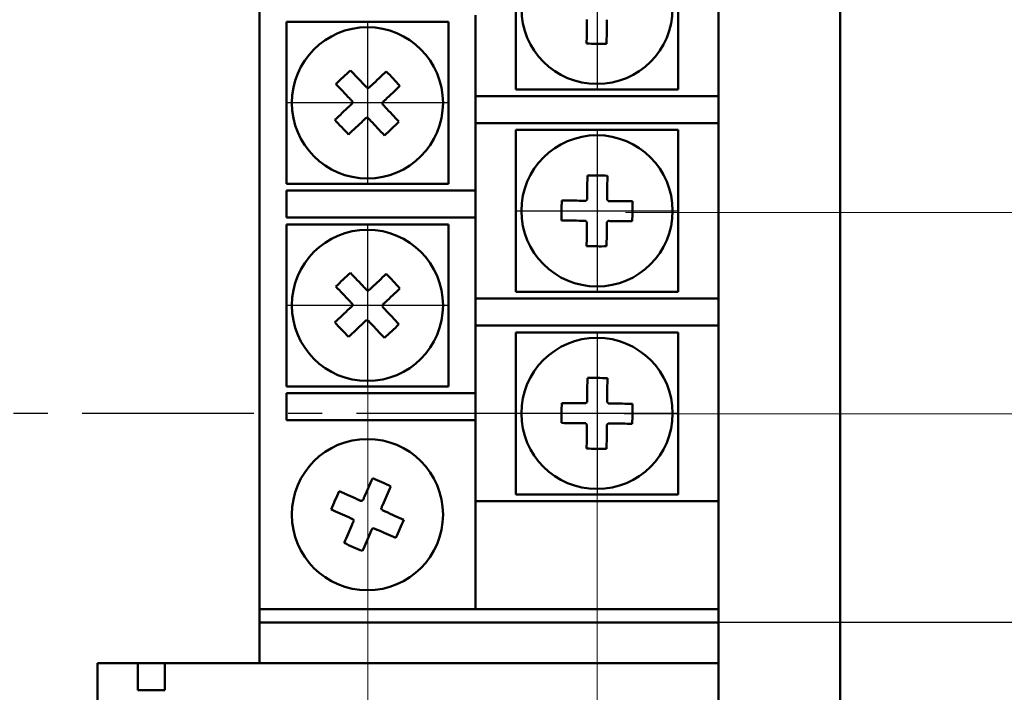
# Model space of a CAD drawing. Units: millimetres. Extents: x 1997 to 3190, y 1129 to 1549.
# Drawn here: x 3080 to 3117, y 1369 to 1394 of the extents above; entities that cross this region are included whole.
import ezdxf
from ezdxf.lldxf.tags import DXFTag

# ---------------------------------------------------------------- set-up
doc = ezdxf.new("R2010")
doc.units = ezdxf.units.MM
doc.linetypes.add('CENTER', pattern=[10.16, 6.35, -1.27, 1.27, -1.27])
for name, color, linetype, lineweight in [('help', 4, 'New Line1', 25), ('main', 5, 'Continuous', 50), ('size', 7, 'Continuous', 13), ('ОСЕВЫЕ', 1, 'CENTER', 25)]:
    doc.layers.add(name, color=color, linetype=linetype, lineweight=lineweight)
doc.styles.add('GOST', font='Gost.shx', dxfattribs={"width": 0.8, "oblique": 15, "height": 2.5})
tags = doc.linetypes.add('New Line1', pattern=[0.8, 0.5, -0.3]).pattern_tags.tags
tags[6:7] = [DXFTag(74, 4), DXFTag(75, 0), DXFTag(340, '0'), DXFTag(46, 1.0), DXFTag(50, 0.0), DXFTag(44, 0.0), DXFTag(45, 0.0)]
tags[4:5] = [DXFTag(74, 4), DXFTag(75, 0), DXFTag(340, '0'), DXFTag(46, 1.0), DXFTag(50, 0.0), DXFTag(44, 0.0), DXFTag(45, 0.0)]
doc.dimstyles.get("Standard").update_dxf_attribs({"dimtxt": 3.5, "dimasz": 4, "dimexe": 1.25, "dimexo": 1, "dimgap": 1, "dimtad": 1, "dimdec": 1, "dimrnd": 0.5, "dimdsep": 46, "dimtxsty": 'GOST', "dimcen": 0, "dimclrd": 256, "dimclre": 256, "dimclrt": 7, "dimadec": 0, "dimazin": 2, "dimtfac": 1, "dimtdec": 1, "dimtmove": 2, "dimatfit": 1, "dimfxl": 1, "dimtolj": 1, "dimtzin": 0, "dimlwd": -1, "dimlwe": -1, "dimarcsym": 2})

# ---------------------------------------------------------------- blocks, each defined once
blk = doc.blocks.new('*D111')
at = {"layer": 'Defpoints', "color": 0}
for p in [(3101.511, 1379.701), (3104.011, 1342.967), (3136.071, 1342.967)]:
    blk.add_point(p, dxfattribs=at)
at = {"layer": 'size', "lineweight": 0, "ltscale": 5}
for p, q in [((3102.511, 1379.701), (3137.321, 1379.701)), ((3136.071, 1374.701), (3136.071, 1347.967)), ((3105.011, 1342.967), (3137.321, 1342.967))]:
    blk.add_line(p, q, dxfattribs=at)
at = {"layer": 'size'}
for points in [[(3136.905, 1374.701), (3135.238, 1374.701), (3136.071, 1379.701)], [(3135.238, 1347.967), (3136.905, 1347.967), (3136.071, 1342.967)]]:
    blk.add_solid(points, dxfattribs=at)
at = {"layer": 'size', "color": 7, "insert": (3133.821, 1361.334), "char_height": 2.5, "attachment_point": 5, "rotation": 90, "style": 'GOST'}
blk.add_mtext('\\A1;37', dxfattribs=at)
blk = doc.blocks.new('*D112')
at = {"layer": 'Defpoints', "color": 0}
for p in [(3101.554, 1387.157), (3126.99, 1387.157), (3101.511, 1379.701)]:
    blk.add_point(p, dxfattribs=at)
at = {"layer": 'size', "lineweight": 0, "ltscale": 5}
for p, q in [((3126.99, 1392.157), (3126.99, 1397.157)), ((3102.554, 1387.157), (3128.24, 1387.157)), ((3126.99, 1379.701), (3126.99, 1387.157)), ((3102.511, 1379.701), (3128.24, 1379.701)), ((3126.99, 1374.701), (3126.99, 1369.701))]:
    blk.add_line(p, q, dxfattribs=at)
at = {"layer": 'size'}
for points in [[(3126.157, 1392.157), (3127.823, 1392.157), (3126.99, 1387.157)], [(3127.823, 1374.701), (3126.157, 1374.701), (3126.99, 1379.701)]]:
    blk.add_solid(points, dxfattribs=at)
at = {"layer": 'size', "color": 7, "insert": (3124.553, 1383.429), "char_height": 2.5, "attachment_point": 5, "rotation": 90, "style": 'GOST'}
blk.add_mtext('\\A1;7,5', dxfattribs=at)
blk = doc.blocks.new('*D113')
at = {"layer": 'Defpoints', "color": 0}
for p in [(3101.52, 1462.191), (3136.071, 1462.191), (3101.511, 1379.701)]:
    blk.add_point(p, dxfattribs=at)
at = {"layer": 'size', "lineweight": 0, "ltscale": 5}
for p, q in [((3102.52, 1462.191), (3137.321, 1462.191)), ((3136.071, 1384.701), (3136.071, 1457.191)), ((3102.511, 1379.701), (3137.321, 1379.701))]:
    blk.add_line(p, q, dxfattribs=at)
at = {"layer": 'size'}
for points in [[(3136.905, 1457.191), (3135.238, 1457.191), (3136.071, 1462.191)], [(3135.238, 1384.701), (3136.905, 1384.701), (3136.071, 1379.701)]]:
    blk.add_solid(points, dxfattribs=at)
at = {"layer": 'size', "color": 7, "insert": (3133.634, 1420.946), "char_height": 2.5, "attachment_point": 5, "rotation": 90, "style": 'GOST'}
blk.add_mtext('\\A1;11х7,5=82,5', dxfattribs=at)
blk = doc.blocks.new('_Oblique')
at = {"color": 0, "linetype": 'ByBlock', "lineweight": -2}
blk.add_line((-0.5, -0.5), (0.5, 0.5), dxfattribs=at)
blk = doc.blocks.new('*D116')
at = {"layer": 'Defpoints', "color": 0}
for p in [(3101.511, 1379.701), (3106.011, 1360.451), (3106.011, 1325.467)]:
    blk.add_point(p, dxfattribs=at)
at = {"layer": 'size', "lineweight": 0, "ltscale": 5}
for p, q in [((3101.511, 1378.701), (3101.511, 1324.217)), ((3106.011, 1359.451), (3106.011, 1324.217)), ((3101.511, 1325.467), (3106.011, 1325.467)), ((3111.011, 1325.467), (3116.011, 1325.467))]:
    blk.add_line(p, q, dxfattribs=at)
at = {"layer": 'size'}
blk.add_solid([(3111.011, 1326.3), (3111.011, 1324.633), (3106.011, 1325.467)], dxfattribs=at)
at = {"layer": 'size', "lineweight": 0, "xscale": 5, "yscale": 5, "zscale": 5}
blk.add_blockref('_Oblique', (3101.511, 1325.467), dxfattribs=at)
at = {"layer": 'size', "color": 7, "insert": (3113.367, 1327.419), "char_height": 2.5, "attachment_point": 5, "style": 'GOST'}
blk.add_mtext('\\A1;4,5', dxfattribs=at)
blk = doc.blocks.new('*D117')
at = {"layer": 'Defpoints', "color": 0}
for p in [(3093.011, 1383.701), (3101.511, 1379.701), (3093.011, 1325.467)]:
    blk.add_point(p, dxfattribs=at)
at = {"layer": 'size', "lineweight": 0, "ltscale": 5}
for p, q in [((3093.011, 1382.701), (3093.011, 1324.217)), ((3101.511, 1378.701), (3101.511, 1324.217)), ((3101.511, 1325.467), (3098.011, 1325.467))]:
    blk.add_line(p, q, dxfattribs=at)
at = {"layer": 'size'}
blk.add_solid([(3098.011, 1326.3), (3098.011, 1324.633), (3093.011, 1325.467)], dxfattribs=at)
at = {"layer": 'size', "lineweight": 0, "xscale": 5, "yscale": 5, "zscale": 5}
blk.add_blockref('_Oblique', (3101.511, 1325.467), dxfattribs=at)
at = {"layer": 'size', "color": 7, "insert": (3098.764, 1327.789), "char_height": 2.5, "attachment_point": 5, "style": 'GOST'}
blk.add_mtext('\\A1;8,5', dxfattribs=at)

msp = doc.modelspace()

# ---------------------------------------------------------------- linework, layer by layer
at = {"layer": 'help', "linetype": 'New Line1', "ltscale": 5}
msp.add_line((3121.001, 1371.967), (3106.001, 1371.967), dxfattribs=at)
at = {"layer": 'main'}
for p, q in [((3110.501, 1506.467), (3110.501, 1339.467)), ((3089.001, 1475.467), (3089.001, 1370.467)), ((3106.001, 1397.967), (3106.001, 1391.467)), ((3098.501, 1391.717), (3098.501, 1397.717)), ((3104.501, 1397.717), (3104.501, 1391.717)), ((3090.001, 1388.217), (3090.001, 1394.217)), ((3090.001, 1394.217), (3096.001, 1394.217)), ((3096.001, 1394.217), (3096.001, 1388.217)), ((3097.001, 1394.467), (3097.001, 1387.967)), ((3104.501, 1391.717), (3098.501, 1391.717)), ((3105.001, 1391.467), (3097.001, 1391.467)), ((3105.001, 1391.467), (3106.001, 1391.467)), ((3106.001, 1391.467), (3106.001, 1390.467)), ((3097.001, 1390.467), (3105.001, 1390.467)), ((3098.501, 1384.217), (3098.501, 1390.217)), ((3098.501, 1390.217), (3104.501, 1390.217)), ((3104.501, 1390.217), (3104.501, 1384.217)), ((3106.001, 1390.467), (3105.001, 1390.467)), ((3106.001, 1390.467), (3106.001, 1383.967)), ((3096.001, 1388.217), (3090.001, 1388.217)), ((3096.001, 1387.967), (3090.001, 1387.967)), ((3090.001, 1387.967), (3090.001, 1386.967)), ((3096.001, 1387.967), (3097.001, 1387.967)), ((3097.001, 1387.967), (3097.001, 1386.967)), ((3090.001, 1386.967), (3096.001, 1386.967)), ((3097.001, 1386.967), (3096.001, 1386.967)), ((3097.001, 1386.967), (3097.001, 1380.467)), ((3090.001, 1380.717), (3090.001, 1386.717)), ((3090.001, 1386.717), (3096.001, 1386.717)), ((3096.001, 1386.717), (3096.001, 1380.717)), ((3105.001, 1383.967), (3097.001, 1383.967)), ((3104.501, 1384.217), (3098.501, 1384.217)), ((3105.001, 1383.967), (3106.001, 1383.967)), ((3106.001, 1383.967), (3106.001, 1382.967)), ((3097.001, 1382.967), (3105.001, 1382.967)), ((3106.001, 1382.967), (3105.001, 1382.967)), ((3106.001, 1382.967), (3106.001, 1376.467)), ((3098.501, 1376.717), (3098.501, 1382.717)), ((3098.501, 1382.717), (3104.501, 1382.717)), ((3104.501, 1382.717), (3104.501, 1376.717)), ((3096.001, 1380.717), (3090.001, 1380.717)), ((3090.001, 1380.467), (3090.001, 1379.467)), ((3096.001, 1380.467), (3090.001, 1380.467)), ((3096.001, 1380.467), (3097.001, 1380.467)), ((3097.001, 1380.467), (3097.001, 1379.467)), ((3090.001, 1379.467), (3096.001, 1379.467)), ((3097.001, 1379.467), (3096.001, 1379.467)), ((3097.001, 1379.467), (3097.001, 1372.467)), ((3104.501, 1376.717), (3098.501, 1376.717)), ((3105.001, 1376.467), (3097.001, 1376.467)), ((3105.001, 1376.467), (3106.001, 1376.467)), ((3106.001, 1376.467), (3106.001, 1372.467)), ((3089.001, 1372.467), (3097.001, 1372.467)), ((3097.001, 1372.467), (3105.001, 1372.467)), ((3106.001, 1372.467), (3105.001, 1372.467)), ((3106.001, 1371.967), (3106.001, 1372.467)), ((3089.001, 1371.967), (3106.001, 1371.967)), ((3106.001, 1371.967), (3106.001, 1370.467)), ((3083.001, 1370.467), (3089.001, 1370.467)), ((3083.001, 1366.467), (3083.001, 1370.467)), ((3084.501, 1370.467), (3084.501, 1369.467)), ((3085.501, 1369.467), (3085.501, 1370.467)), ((3089.001, 1370.467), (3106.001, 1370.467)), ((3106.001, 1370.467), (3106.001, 1366.467)), ((3084.501, 1369.467), (3085.501, 1369.467))]:
    msp.add_line(p, q, dxfattribs=at)
at = {"layer": 'main', "flags": 128}
for points in [[(3101.125, 1394.156), (3101.124, 1394.062), (3101.123, 1393.969), (3101.122, 1393.876), (3101.121, 1393.783), (3101.12, 1393.69), (3101.119, 1393.598), (3101.118, 1393.506), (3101.117, 1393.414)], [(3101.857, 1393.406), (3101.858, 1393.498), (3101.859, 1393.59), (3101.86, 1393.682), (3101.861, 1393.775), (3101.862, 1393.867), (3101.863, 1393.961), (3101.864, 1394.054), (3101.865, 1394.148)], [(3092.883, 1391.881), (3092.818, 1391.95), (3092.754, 1392.018), (3092.69, 1392.085), (3092.626, 1392.153), (3092.563, 1392.22), (3092.499, 1392.287), (3092.436, 1392.354), (3092.374, 1392.421)], [(3093.697, 1392.383), (3093.631, 1392.32), (3093.564, 1392.257), (3093.497, 1392.193), (3093.43, 1392.13), (3093.362, 1392.066), (3093.294, 1392.002), (3093.226, 1391.938), (3093.158, 1391.873)], [(3091.836, 1391.913), (3091.898, 1391.846), (3091.961, 1391.779), (3092.025, 1391.712), (3092.088, 1391.645), (3092.152, 1391.577), (3092.216, 1391.51), (3092.28, 1391.442), (3092.345, 1391.373)], [(3093.666, 1391.335), (3093.734, 1391.4), (3093.802, 1391.464), (3093.87, 1391.528), (3093.938, 1391.592), (3094.005, 1391.655), (3094.072, 1391.719), (3094.139, 1391.782), (3094.205, 1391.845)], [(3092.337, 1391.098), (3092.269, 1391.034), (3092.201, 1390.969), (3092.133, 1390.905), (3092.065, 1390.842), (3091.998, 1390.778), (3091.931, 1390.715), (3091.864, 1390.652), (3091.798, 1390.589)], [(3094.167, 1390.521), (3094.104, 1390.587), (3094.041, 1390.654), (3093.978, 1390.721), (3093.915, 1390.789), (3093.851, 1390.856), (3093.787, 1390.924), (3093.723, 1390.992), (3093.658, 1391.06)], [(3092.306, 1390.051), (3092.372, 1390.114), (3092.439, 1390.177), (3092.506, 1390.24), (3092.573, 1390.304), (3092.641, 1390.367), (3092.709, 1390.431), (3092.777, 1390.496), (3092.845, 1390.56)], [(3093.12, 1390.552), (3093.184, 1390.484), (3093.249, 1390.416), (3093.313, 1390.348), (3093.376, 1390.281), (3093.44, 1390.213), (3093.503, 1390.146), (3093.566, 1390.079), (3093.629, 1390.013)], [(3101.146, 1388.527), (3101.145, 1388.436), (3101.144, 1388.344), (3101.143, 1388.252), (3101.142, 1388.159), (3101.141, 1388.066), (3101.14, 1387.973), (3101.139, 1387.879), (3101.138, 1387.785)], [(3101.877, 1387.777), (3101.879, 1387.871), (3101.88, 1387.965), (3101.881, 1388.058), (3101.882, 1388.151), (3101.883, 1388.243), (3101.884, 1388.336), (3101.885, 1388.428), (3101.886, 1388.519)], [(3100.941, 1387.593), (3100.847, 1387.594), (3100.753, 1387.595), (3100.66, 1387.596), (3100.567, 1387.597), (3100.475, 1387.598), (3100.382, 1387.599), (3100.291, 1387.6), (3100.199, 1387.601)], [(3102.812, 1387.573), (3102.72, 1387.574), (3102.628, 1387.575), (3102.536, 1387.576), (3102.444, 1387.577), (3102.351, 1387.578), (3102.257, 1387.579), (3102.164, 1387.58), (3102.07, 1387.581)], [(3100.191, 1386.861), (3100.283, 1386.86), (3100.374, 1386.859), (3100.467, 1386.858), (3100.559, 1386.857), (3100.652, 1386.856), (3100.745, 1386.855), (3100.839, 1386.854), (3100.933, 1386.853)], [(3101.125, 1386.656), (3101.124, 1386.562), (3101.123, 1386.469), (3101.122, 1386.376), (3101.121, 1386.283), (3101.12, 1386.19), (3101.119, 1386.098), (3101.118, 1386.006), (3101.117, 1385.914)], [(3101.857, 1385.906), (3101.858, 1385.998), (3101.859, 1386.09), (3101.86, 1386.182), (3101.861, 1386.275), (3101.862, 1386.367), (3101.863, 1386.461), (3101.864, 1386.554), (3101.865, 1386.648)], [(3102.062, 1386.841), (3102.156, 1386.84), (3102.249, 1386.839), (3102.343, 1386.838), (3102.436, 1386.837), (3102.528, 1386.836), (3102.62, 1386.835), (3102.712, 1386.834), (3102.804, 1386.833)], [(3092.883, 1384.381), (3092.818, 1384.45), (3092.754, 1384.518), (3092.69, 1384.585), (3092.626, 1384.653), (3092.563, 1384.72), (3092.499, 1384.787), (3092.436, 1384.854), (3092.374, 1384.921)], [(3093.697, 1384.883), (3093.631, 1384.82), (3093.564, 1384.757), (3093.497, 1384.693), (3093.43, 1384.63), (3093.362, 1384.566), (3093.294, 1384.502), (3093.226, 1384.438), (3093.158, 1384.373)], [(3091.836, 1384.413), (3091.898, 1384.346), (3091.961, 1384.279), (3092.025, 1384.212), (3092.088, 1384.145), (3092.152, 1384.077), (3092.216, 1384.01), (3092.28, 1383.942), (3092.345, 1383.873)], [(3093.666, 1383.835), (3093.734, 1383.9), (3093.802, 1383.964), (3093.87, 1384.028), (3093.938, 1384.092), (3094.005, 1384.155), (3094.072, 1384.219), (3094.139, 1384.282), (3094.205, 1384.345)], [(3092.337, 1383.598), (3092.269, 1383.534), (3092.201, 1383.469), (3092.133, 1383.405), (3092.065, 1383.342), (3091.998, 1383.278), (3091.931, 1383.215), (3091.864, 1383.152), (3091.798, 1383.089)], [(3094.167, 1383.021), (3094.104, 1383.087), (3094.041, 1383.154), (3093.978, 1383.221), (3093.915, 1383.289), (3093.851, 1383.356), (3093.787, 1383.424), (3093.723, 1383.492), (3093.658, 1383.56)], [(3092.306, 1382.551), (3092.372, 1382.614), (3092.439, 1382.677), (3092.506, 1382.74), (3092.573, 1382.804), (3092.641, 1382.867), (3092.709, 1382.931), (3092.777, 1382.996), (3092.845, 1383.06)], [(3093.12, 1383.052), (3093.184, 1382.984), (3093.249, 1382.916), (3093.313, 1382.848), (3093.376, 1382.781), (3093.44, 1382.713), (3093.503, 1382.646), (3093.566, 1382.579), (3093.629, 1382.513)], [(3101.146, 1381.027), (3101.145, 1380.936), (3101.144, 1380.844), (3101.143, 1380.752), (3101.142, 1380.659), (3101.141, 1380.566), (3101.14, 1380.473), (3101.139, 1380.379), (3101.138, 1380.285)], [(3101.877, 1380.277), (3101.879, 1380.371), (3101.88, 1380.465), (3101.881, 1380.558), (3101.882, 1380.651), (3101.883, 1380.743), (3101.884, 1380.836), (3101.885, 1380.928), (3101.886, 1381.019)], [(3100.941, 1380.093), (3100.847, 1380.094), (3100.753, 1380.095), (3100.66, 1380.096), (3100.567, 1380.097), (3100.475, 1380.098), (3100.382, 1380.099), (3100.291, 1380.1), (3100.199, 1380.101)], [(3102.812, 1380.073), (3102.72, 1380.074), (3102.628, 1380.075), (3102.536, 1380.076), (3102.444, 1380.077), (3102.351, 1380.078), (3102.257, 1380.079), (3102.164, 1380.08), (3102.07, 1380.081)], [(3100.191, 1379.361), (3100.283, 1379.36), (3100.374, 1379.359), (3100.467, 1379.358), (3100.559, 1379.357), (3100.652, 1379.356), (3100.745, 1379.355), (3100.839, 1379.354), (3100.933, 1379.353)], [(3102.062, 1379.341), (3102.156, 1379.34), (3102.249, 1379.339), (3102.343, 1379.338), (3102.436, 1379.337), (3102.528, 1379.336), (3102.62, 1379.335), (3102.712, 1379.334), (3102.804, 1379.333)], [(3101.125, 1379.156), (3101.124, 1379.062), (3101.123, 1378.969), (3101.122, 1378.876), (3101.121, 1378.783), (3101.12, 1378.69), (3101.119, 1378.598), (3101.118, 1378.506), (3101.117, 1378.414)], [(3101.857, 1378.406), (3101.858, 1378.498), (3101.859, 1378.59), (3101.86, 1378.682), (3101.861, 1378.775), (3101.862, 1378.867), (3101.863, 1378.961), (3101.864, 1379.054), (3101.865, 1379.148)], [(3093.189, 1377.311), (3093.152, 1377.228), (3093.115, 1377.144), (3093.078, 1377.059), (3093.041, 1376.975), (3093.003, 1376.889), (3092.966, 1376.804), (3092.928, 1376.719), (3092.89, 1376.633)], [(3093.568, 1376.335), (3093.605, 1376.42), (3093.643, 1376.506), (3093.681, 1376.591), (3093.718, 1376.676), (3093.755, 1376.761), (3093.793, 1376.846), (3093.83, 1376.93), (3093.866, 1377.013)], [(3092.634, 1376.533), (3092.548, 1376.571), (3092.462, 1376.608), (3092.377, 1376.646), (3092.292, 1376.683), (3092.207, 1376.721), (3092.123, 1376.758), (3092.038, 1376.795), (3091.955, 1376.832)], [(3091.657, 1376.154), (3091.74, 1376.118), (3091.824, 1376.081), (3091.909, 1376.043), (3091.994, 1376.006), (3092.079, 1375.969), (3092.164, 1375.931), (3092.25, 1375.893), (3092.335, 1375.856)], [(3094.346, 1375.779), (3094.262, 1375.816), (3094.178, 1375.853), (3094.094, 1375.89), (3094.009, 1375.927), (3093.924, 1375.965), (3093.839, 1376.002), (3093.753, 1376.04), (3093.667, 1376.078)], [(3092.435, 1375.599), (3092.397, 1375.513), (3092.36, 1375.427), (3092.322, 1375.342), (3092.285, 1375.257), (3092.247, 1375.172), (3092.21, 1375.088), (3092.173, 1375.004), (3092.136, 1374.92)], [(3092.814, 1374.622), (3092.851, 1374.706), (3092.888, 1374.79), (3092.925, 1374.874), (3092.962, 1374.959), (3092.999, 1375.044), (3093.037, 1375.129), (3093.075, 1375.215), (3093.112, 1375.301)], [(3093.369, 1375.401), (3093.455, 1375.363), (3093.541, 1375.325), (3093.626, 1375.288), (3093.711, 1375.25), (3093.796, 1375.213), (3093.88, 1375.176), (3093.964, 1375.139), (3094.048, 1375.102)]]:
    msp.add_lwpolyline(points, dxfattribs=at)
at = {"layer": 'main'}
for centre in [(3101.501, 1394.717), (3093.001, 1391.217), (3101.501, 1387.217), (3093.001, 1383.717), (3101.501, 1379.717), (3093.001, 1375.967)]:
    msp.add_circle(centre, 2.8, dxfattribs=at)
for centre, radius, start, end in [((3101.606, 1404.374), 10.971, 267.446, 271.3114), ((3099.632, 1384.194), 10.971, 131.4228, 135.2882), ((3085.976, 1384.584), 10.974, 41.4234, 45.2875), ((3093.001, 1391.217), 0.556, 85.0738, 91.6374), ((3093.001, 1391.217), 0.556, 175.0738, 181.6374), ((3093.001, 1391.217), 0.556, 355.0738, 1.6374), ((3100.03, 1397.853), 10.979, 221.4242, 225.2868), ((3093.001, 1391.217), 0.556, 265.0738, 271.6374), ((3086.368, 1398.242), 10.975, 311.4235, 315.2874), ((3101.397, 1377.559), 10.971, 87.446, 91.3114), ((3111.163, 1387.112), 10.975, 177.4467, 181.3107), ((3101.501, 1387.217), 0.556, 131.0965, 137.6601), ((3101.501, 1387.217), 0.556, 41.0965, 47.6601), ((3091.836, 1387.322), 10.979, 357.4468, 1.3094), ((3101.501, 1387.217), 0.556, 221.0965, 227.6601), ((3101.501, 1387.217), 0.556, 311.0965, 317.6601), ((3101.606, 1396.874), 10.971, 267.446, 271.3114), ((3099.632, 1376.694), 10.971, 131.4228, 135.2882), ((3085.976, 1377.084), 10.974, 41.4234, 45.2875), ((3093.001, 1383.717), 0.556, 85.0738, 91.6374), ((3093.001, 1383.717), 0.556, 175.0738, 181.6374), ((3093.001, 1383.717), 0.556, 355.0738, 1.6374), ((3100.03, 1390.353), 10.979, 221.4242, 225.2868), ((3093.001, 1383.717), 0.556, 265.0738, 271.6374), ((3086.368, 1390.742), 10.975, 311.4235, 315.2874), ((3101.397, 1370.059), 10.971, 87.446, 91.3114), ((3111.163, 1379.612), 10.975, 177.4467, 181.3107), ((3101.501, 1379.717), 0.556, 131.0965, 137.6601), ((3101.501, 1379.717), 0.556, 41.0965, 47.6601), ((3091.836, 1379.822), 10.979, 357.4468, 1.3094), ((3101.501, 1379.717), 0.556, 221.0965, 227.6601), ((3101.501, 1379.717), 0.556, 311.0965, 317.6601), ((3101.606, 1389.374), 10.971, 267.446, 271.3114), ((3089.109, 1367.124), 10.974, 64.3089, 68.1734), ((3101.844, 1372.074), 10.974, 154.3093, 158.1735), ((3093.001, 1375.967), 0.556, 107.9594, 114.523), ((3093.001, 1375.967), 0.556, 17.9594, 24.523), ((3093.001, 1375.967), 0.556, 197.9594, 204.523), ((3084.159, 1379.859), 10.974, 334.3091, 338.1735), ((3093.001, 1375.967), 0.556, 287.9594, 294.523), ((3096.894, 1384.809), 10.974, 244.3089, 248.1734)]:
    msp.add_arc(centre, radius, start, end, dxfattribs=at)
for points, knots in [([(3101.127, 1394.306), (3101.127, 1394.297), (3101.126, 1394.251), (3101.126, 1394.202), (3101.125, 1394.162), (3101.125, 1394.156)], [0, 0, 0, 0, 0.1606191, 0.8832571, 1, 1, 1, 1]), ([(3101.865, 1394.148), (3101.865, 1394.154), (3101.866, 1394.194), (3101.866, 1394.243), (3101.867, 1394.289), (3101.867, 1394.298)], [0, 0, 0, 0, 0.116743, 0.839381, 1, 1, 1, 1]), ([(3092.986, 1391.773), (3092.98, 1391.779), (3092.948, 1391.813), (3092.914, 1391.848), (3092.887, 1391.877), (3092.883, 1391.881)], [0, 0, 0, 0, 0.160615, 0.883257, 1, 1, 1, 1]), ([(3093.158, 1391.873), (3093.154, 1391.87), (3093.125, 1391.842), (3093.089, 1391.808), (3093.055, 1391.776), (3093.049, 1391.771)], [0, 0, 0, 0, 0.116743, 0.839385, 1, 1, 1, 1]), ([(3092.345, 1391.373), (3092.348, 1391.369), (3092.376, 1391.34), (3092.41, 1391.305), (3092.442, 1391.271), (3092.447, 1391.264)], [0, 0, 0, 0, 0.116743, 0.839385, 1, 1, 1, 1]), ([(3093.557, 1391.233), (3093.563, 1391.238), (3093.597, 1391.27), (3093.633, 1391.304), (3093.662, 1391.332), (3093.666, 1391.335)], [0, 0, 0, 0, 0.160615, 0.883257, 1, 1, 1, 1]), ([(3092.446, 1391.201), (3092.439, 1391.195), (3092.406, 1391.163), (3092.37, 1391.129), (3092.341, 1391.102), (3092.337, 1391.098)], [0, 0, 0, 0, 0.160615, 0.883257, 1, 1, 1, 1]), ([(3093.658, 1391.06), (3093.654, 1391.064), (3093.627, 1391.093), (3093.593, 1391.129), (3093.561, 1391.163), (3093.555, 1391.169)], [0, 0, 0, 0, 0.116743, 0.839385, 1, 1, 1, 1]), ([(3092.845, 1390.56), (3092.849, 1390.564), (3092.878, 1390.591), (3092.914, 1390.625), (3092.947, 1390.657), (3092.954, 1390.663)], [0, 0, 0, 0, 0.116743, 0.839385, 1, 1, 1, 1]), ([(3093.017, 1390.661), (3093.023, 1390.655), (3093.055, 1390.621), (3093.089, 1390.585), (3093.116, 1390.556), (3093.12, 1390.552)], [0, 0, 0, 0, 0.160615, 0.883257, 1, 1, 1, 1]), ([(3101.09, 1387.591), (3101.082, 1387.591), (3101.035, 1387.592), (3100.986, 1387.592), (3100.946, 1387.593), (3100.941, 1387.593)], [0, 0, 0, 0, 0.1606191, 0.8832571, 1, 1, 1, 1]), ([(3101.138, 1387.785), (3101.137, 1387.78), (3101.137, 1387.74), (3101.137, 1387.691), (3101.136, 1387.644), (3101.136, 1387.636)], [0, 0, 0, 0, 0.1167429, 0.8393809, 1, 1, 1, 1]), ([(3101.876, 1387.628), (3101.876, 1387.636), (3101.876, 1387.683), (3101.877, 1387.732), (3101.877, 1387.772), (3101.877, 1387.777)], [0, 0, 0, 0, 0.160619, 0.883257, 1, 1, 1, 1]), ([(3102.07, 1387.581), (3102.065, 1387.581), (3102.025, 1387.581), (3101.975, 1387.582), (3101.929, 1387.582), (3101.92, 1387.582)], [0, 0, 0, 0, 0.1167429, 0.8393809, 1, 1, 1, 1]), ([(3100.933, 1386.853), (3100.938, 1386.853), (3100.978, 1386.852), (3101.027, 1386.852), (3101.074, 1386.851), (3101.082, 1386.851)], [0, 0, 0, 0, 0.116743, 0.839381, 1, 1, 1, 1]), ([(3101.127, 1386.806), (3101.127, 1386.797), (3101.126, 1386.751), (3101.126, 1386.702), (3101.125, 1386.662), (3101.125, 1386.656)], [0, 0, 0, 0, 0.1606191, 0.8832571, 1, 1, 1, 1]), ([(3101.865, 1386.648), (3101.865, 1386.654), (3101.866, 1386.694), (3101.866, 1386.743), (3101.867, 1386.789), (3101.867, 1386.798)], [0, 0, 0, 0, 0.116743, 0.839381, 1, 1, 1, 1]), ([(3101.912, 1386.842), (3101.921, 1386.842), (3101.967, 1386.842), (3102.017, 1386.841), (3102.057, 1386.841), (3102.062, 1386.841)], [0, 0, 0, 0, 0.160619, 0.883257, 1, 1, 1, 1]), ([(3092.986, 1384.273), (3092.98, 1384.279), (3092.948, 1384.313), (3092.914, 1384.348), (3092.887, 1384.377), (3092.883, 1384.381)], [0, 0, 0, 0, 0.160615, 0.883257, 1, 1, 1, 1]), ([(3093.158, 1384.373), (3093.154, 1384.37), (3093.125, 1384.342), (3093.089, 1384.308), (3093.055, 1384.276), (3093.049, 1384.271)], [0, 0, 0, 0, 0.116743, 0.839385, 1, 1, 1, 1]), ([(3092.446, 1383.701), (3092.439, 1383.695), (3092.406, 1383.663), (3092.37, 1383.629), (3092.341, 1383.602), (3092.337, 1383.598)], [0, 0, 0, 0, 0.160615, 0.883257, 1, 1, 1, 1]), ([(3092.345, 1383.873), (3092.348, 1383.869), (3092.376, 1383.84), (3092.41, 1383.805), (3092.442, 1383.771), (3092.447, 1383.764)], [0, 0, 0, 0, 0.116743, 0.839385, 1, 1, 1, 1]), ([(3093.658, 1383.56), (3093.654, 1383.564), (3093.627, 1383.593), (3093.593, 1383.629), (3093.561, 1383.663), (3093.555, 1383.669)], [0, 0, 0, 0, 0.116743, 0.839385, 1, 1, 1, 1]), ([(3093.557, 1383.733), (3093.563, 1383.738), (3093.597, 1383.77), (3093.633, 1383.804), (3093.662, 1383.832), (3093.666, 1383.835)], [0, 0, 0, 0, 0.160615, 0.883257, 1, 1, 1, 1]), ([(3092.845, 1383.06), (3092.849, 1383.064), (3092.878, 1383.091), (3092.914, 1383.125), (3092.947, 1383.157), (3092.954, 1383.163)], [0, 0, 0, 0, 0.116743, 0.839385, 1, 1, 1, 1]), ([(3093.017, 1383.161), (3093.023, 1383.155), (3093.055, 1383.121), (3093.089, 1383.085), (3093.116, 1383.056), (3093.12, 1383.052)], [0, 0, 0, 0, 0.160615, 0.883257, 1, 1, 1, 1]), ([(3101.09, 1380.091), (3101.082, 1380.091), (3101.035, 1380.092), (3100.986, 1380.092), (3100.946, 1380.093), (3100.941, 1380.093)], [0, 0, 0, 0, 0.1606191, 0.8832571, 1, 1, 1, 1]), ([(3101.138, 1380.285), (3101.137, 1380.28), (3101.137, 1380.24), (3101.137, 1380.191), (3101.136, 1380.144), (3101.136, 1380.136)], [0, 0, 0, 0, 0.1167429, 0.8393809, 1, 1, 1, 1]), ([(3101.876, 1380.128), (3101.876, 1380.136), (3101.876, 1380.183), (3101.877, 1380.232), (3101.877, 1380.272), (3101.877, 1380.277)], [0, 0, 0, 0, 0.160619, 0.883257, 1, 1, 1, 1]), ([(3102.07, 1380.081), (3102.065, 1380.081), (3102.025, 1380.081), (3101.975, 1380.082), (3101.929, 1380.082), (3101.92, 1380.082)], [0, 0, 0, 0, 0.1167429, 0.8393809, 1, 1, 1, 1]), ([(3100.933, 1379.353), (3100.938, 1379.353), (3100.978, 1379.352), (3101.027, 1379.352), (3101.074, 1379.351), (3101.082, 1379.351)], [0, 0, 0, 0, 0.116743, 0.839381, 1, 1, 1, 1]), ([(3101.127, 1379.306), (3101.127, 1379.297), (3101.126, 1379.251), (3101.126, 1379.202), (3101.125, 1379.162), (3101.125, 1379.156)], [0, 0, 0, 0, 0.1606191, 0.8832571, 1, 1, 1, 1]), ([(3101.865, 1379.148), (3101.865, 1379.154), (3101.866, 1379.194), (3101.866, 1379.243), (3101.867, 1379.289), (3101.867, 1379.298)], [0, 0, 0, 0, 0.116743, 0.839381, 1, 1, 1, 1]), ([(3101.912, 1379.342), (3101.921, 1379.342), (3101.967, 1379.342), (3102.017, 1379.341), (3102.057, 1379.341), (3102.062, 1379.341)], [0, 0, 0, 0, 0.160619, 0.883257, 1, 1, 1, 1]), ([(3092.771, 1376.473), (3092.763, 1376.476), (3092.72, 1376.495), (3092.675, 1376.515), (3092.639, 1376.531), (3092.634, 1376.533)], [0, 0, 0, 0, 0.160619, 0.883257, 1, 1, 1, 1]), ([(3092.89, 1376.633), (3092.888, 1376.628), (3092.872, 1376.591), (3092.852, 1376.546), (3092.833, 1376.503), (3092.83, 1376.496)], [0, 0, 0, 0, 0.116743, 0.8393809, 1, 1, 1, 1]), ([(3093.507, 1376.198), (3093.511, 1376.205), (3093.529, 1376.248), (3093.549, 1376.293), (3093.565, 1376.329), (3093.568, 1376.335)], [0, 0, 0, 0, 0.160619, 0.883257, 1, 1, 1, 1]), ([(3093.667, 1376.078), (3093.662, 1376.08), (3093.626, 1376.096), (3093.581, 1376.116), (3093.538, 1376.135), (3093.53, 1376.138)], [0, 0, 0, 0, 0.116743, 0.839381, 1, 1, 1, 1]), ([(3092.335, 1375.856), (3092.341, 1375.853), (3092.377, 1375.837), (3092.422, 1375.817), (3092.465, 1375.799), (3092.472, 1375.795)], [0, 0, 0, 0, 0.116743, 0.839381, 1, 1, 1, 1]), ([(3092.496, 1375.736), (3092.492, 1375.728), (3092.473, 1375.686), (3092.454, 1375.641), (3092.437, 1375.604), (3092.435, 1375.599)], [0, 0, 0, 0, 0.160619, 0.883257, 1, 1, 1, 1]), ([(3093.112, 1375.301), (3093.115, 1375.306), (3093.131, 1375.342), (3093.151, 1375.387), (3093.169, 1375.43), (3093.173, 1375.438)], [0, 0, 0, 0, 0.116743, 0.8393809, 1, 1, 1, 1]), ([(3093.232, 1375.461), (3093.24, 1375.457), (3093.283, 1375.439), (3093.328, 1375.419), (3093.364, 1375.403), (3093.369, 1375.401)], [0, 0, 0, 0, 0.1606189, 0.8832568, 1, 1, 1, 1])]:
    msp.add_open_spline(points, degree=3, knots=knots, dxfattribs=at)
at = {"layer": 'ОСЕВЫЕ', "ltscale": 5}
for p, q in [((3101.511, 1397.707), (3101.511, 1391.707)), ((3093.001, 1394.217), (3093.001, 1388.217)), ((3093.001, 1391.217), (3090.001, 1391.217)), ((3096.001, 1391.217), (3093.001, 1391.217)), ((3101.511, 1390.207), (3101.511, 1384.207)), ((3101.511, 1387.207), (3098.511, 1387.207)), ((3104.511, 1387.207), (3101.511, 1387.207)), ((3093.001, 1386.717), (3093.001, 1380.717)), ((3093.001, 1383.717), (3090.001, 1383.717)), ((3096.001, 1383.717), (3093.001, 1383.717)), ((3101.511, 1382.707), (3101.511, 1376.707)), ((3101.511, 1379.707), (3098.511, 1379.707)), ((3104.511, 1379.707), (3101.511, 1379.707))]:
    msp.add_line(p, q, dxfattribs=at)
at = {"layer": 'ОСЕВЫЕ'}
msp.add_line((2991.001, 1379.717), (3101.511, 1379.726), dxfattribs=at)

# ---------------------------------------------------------------- dimensions: what is measured, and where the dimension line sits
at = {"layer": 'size', "ltscale": 5}
dim = msp.add_linear_dim(base=(3136.071, 1462.191), p1=(3101.511, 1379.701), p2=(3101.52, 1462.191), angle=90, text='11х7,5=<>', dimstyle='Standard', override={"dimtxt": 3.5, "dimasz": 5, "dimexo": 1, "dimgap": 1, "dimtoh": 0, "dimzin": 8, "dimdsep": 44, "dimcen": 1, "dimazin": 2, "dimtofl": 1, "dimlwd": 0, "dimlwe": 0}, dxfattribs=at)
dim.commit()
dim.dimension.update_dxf_attribs({"geometry": '*D113', "text_midpoint": (3133.634, 1420.946)})
for base, p2, override, picture, middle in [((3126.99, 1387.157), (3101.554, 1387.157), {"dimtxt": 3.5, "dimasz": 5, "dimexo": 1, "dimgap": 1, "dimtoh": 0, "dimzin": 8, "dimdsep": 44, "dimcen": 1, "dimazin": 2, "dimtofl": 1, "dimlwd": 0, "dimlwe": 0}, '*D112', (3124.553, 1383.429)), ((3136.071, 1342.967), (3104.011, 1342.967), {"dimtxt": 3.5, "dimasz": 5, "dimexo": 1, "dimgap": 1, "dimtoh": 0, "dimdec": 0, "dimzin": 8, "dimdsep": 44, "dimcen": 1, "dimazin": 2, "dimtofl": 1, "dimlwd": 0, "dimlwe": 0}, '*D111', (3133.821, 1361.334))]:
    dim = msp.add_linear_dim(base=base, p1=(3101.511, 1379.701), p2=p2, angle=90, dimstyle='Standard', override=override, dxfattribs=at)
    dim.commit()
    dim.dimension.update_dxf_attribs({"geometry": picture, "text_midpoint": middle})
for base, p2, picture, middle in [((3093.011, 1325.467), (3093.011, 1383.701), '*D117', (3098.764, 1327.789)), ((3106.011, 1325.467), (3106.011, 1360.451), '*D116', (3113.367, 1327.419))]:
    dim = msp.add_linear_dim(base=base, p1=(3101.511, 1379.701), p2=p2, dimstyle='Standard', override={"dimtxt": 3.5, "dimasz": 5, "dimexo": 1, "dimgap": 1, "dimtoh": 0, "dimzin": 8, "dimdsep": 44, "dimblk1": 'Oblique', "dimsah": 1, "dimcen": 1, "dimazin": 2, "dimtofl": 1, "dimlwd": 0, "dimlwe": 0}, dxfattribs=at)
    dim.commit()
    dim.dimension.update_dxf_attribs({"geometry": picture, "text_midpoint": middle, "dimtype": 160})

doc.saveas('drawing.dxf')
